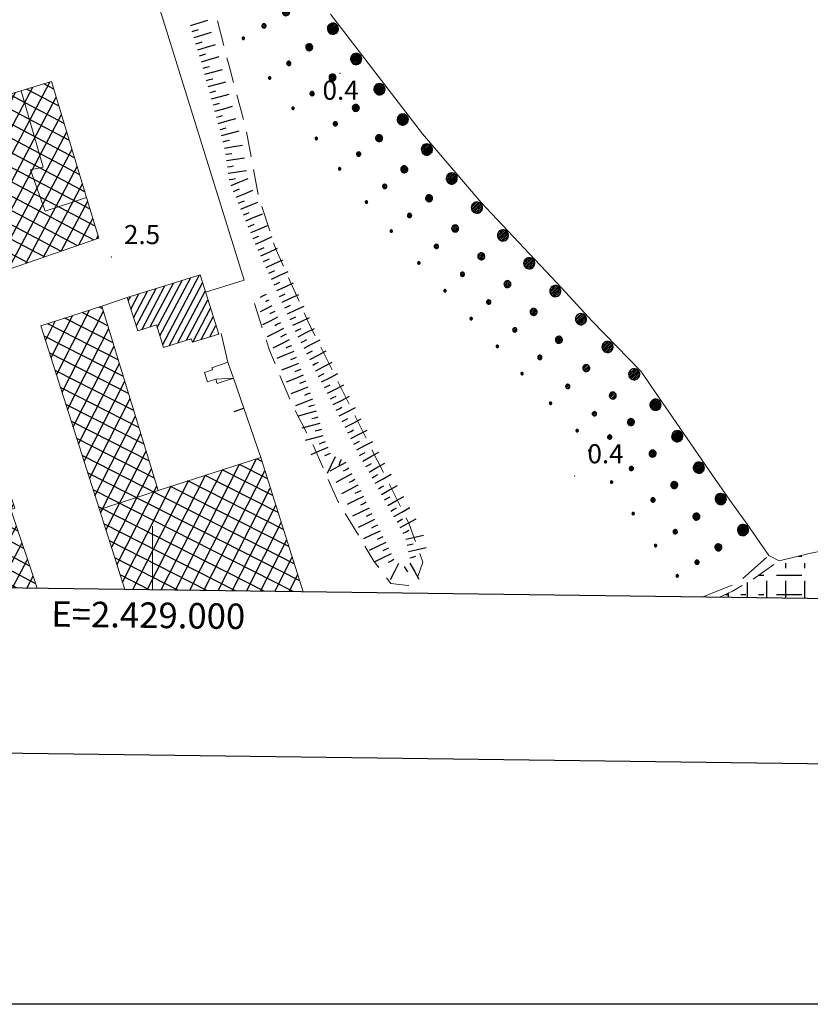
# Model space of a CAD drawing. Extents: x 2428803 to 2430583, y 4756816 to 4758032.
# Drawn here: x 2428979 to 2429103, y 4756816 to 4756971 of the extents above; entities that cross this region are included whole.
import ezdxf

# ---------------------------------------------------------------- set-up
doc = ezdxf.new("R2010")
doc.units = 0
doc.header["$LTSCALE"] = 2
doc.header["$MEASUREMENT"] = 0
for name, pattern in [('LA02', [3, 2, -1]), ('LIMCOLT', [3, 2, -1]), ('MUROSIMB', [5, 2.5, 2.5]), ('SCOLINA', [3.5, 2.5, -1])]:
    doc.linetypes.add(name, pattern=pattern)
for name, color, linetype in [('010216', 1, 'LA02'), ('010307', 1, 'Continuous'), ('020205', 1, 'SCOLINA'), ('020501', 2, 'Continuous'), ('020503', 2, 'LIMCOLT'), ('020507', 1, 'Continuous'), ('050104', 5, 'Continuous'), ('060110', 5, 'Continuous'), ('060113', 5, 'Continuous'), ('060118', 5, 'Continuous'), ('060401', 5, 'Continuous'), ('060801', 1, 'MUROSIMB'), ('080203', 3, 'Continuous'), ('CAMPITURA_020503', 1, 'Continuous'), ('CAMPITURA_060113', 1, 'Continuous'), ('CAMPITURA_060401', 1, 'Continuous'), ('Cartiglio', 7, 'Continuous'), ('CORNICE', 7, 'Continuous'), ('V0115', 7, 'Continuous'), ('V0252', 6, 'Continuous')]:
    doc.layers.add(name, color=color, linetype=linetype)
doc.styles.add('Style07', font='Arial', dxfattribs={"height": 0.2})

# ---------------------------------------------------------------- blocks, each defined once
blk = doc.blocks.new('CAMP_2E0DAA96')
at = {"layer": 'CAMPITURA_060401', "linetype": 'Continuous'}
for p, q in [((2428953.835, 4756904.042), (2428983.907, 4756960.837)), ((2428984.524, 4756959.721), (2428982.96, 4756960.549)), ((2428951.952, 4756909.032), (2428978.511, 4756959.194)), ((2428952.894, 4756906.537), (2428981.209, 4756960.015)), ((2428986.15, 4756954.334), (2428977.534, 4756958.896)), ((2428985.337, 4756957.028), (2428980.247, 4756959.722)), ((2428942.911, 4756900.506), (2428973.114, 4756957.55)), ((2428950.668, 4756910.882), (2428975.812, 4756958.372)), ((2428954.777, 4756901.547), (2428984.907, 4756958.452)), ((2428986.963, 4756951.641), (2428974.821, 4756958.07)), ((2428941.221, 4756905.863), (2428967.718, 4756955.906)), ((2428942.066, 4756903.184), (2428970.416, 4756956.728)), ((2428988.589, 4756946.254), (2428969.394, 4756956.417)), ((2428971.811, 4756929.445), (2428985.729, 4756955.729)), ((2428987.776, 4756948.947), (2428972.107, 4756957.243)), ((2428940.376, 4756908.541), (2428965.02, 4756955.084)), ((2428949.007, 4756929.115), (2428962.322, 4756954.263)), ((2428990.215, 4756940.867), (2428963.967, 4756954.764)), ((2428989.402, 4756943.56), (2428966.681, 4756955.59)), ((2428948.105, 4756931.687), (2428959.623, 4756953.441)), ((2428990.771, 4756936.046), (2428958.541, 4756953.111)), ((2428991.028, 4756938.173), (2428961.254, 4756953.937)), ((2428974.586, 4756930.41), (2428986.55, 4756953.007)), ((2428946.303, 4756936.83), (2428954.227, 4756951.797)), ((2428947.204, 4756934.259), (2428956.925, 4756952.619)), ((2428985.614, 4756934.25), (2428953.114, 4756951.458)), ((2428988.193, 4756935.148), (2428955.828, 4756952.285)), ((2428944.5, 4756941.974), (2428948.831, 4756950.153)), ((2428945.401, 4756939.402), (2428951.529, 4756950.975)), ((2428980.457, 4756932.455), (2428947.688, 4756949.805)), ((2428983.036, 4756933.352), (2428950.401, 4756950.632)), ((2428977.36, 4756931.376), (2428987.372, 4756950.285)), ((2428975.3, 4756930.659), (2428942.351, 4756948.105)), ((2428942.697, 4756947.118), (2428943.434, 4756948.51)), ((2428943.599, 4756944.546), (2428946.132, 4756949.332)), ((2428977.879, 4756931.557), (2428944.974, 4756948.979)), ((2428980.135, 4756932.342), (2428988.194, 4756947.563)), ((2428972.722, 4756929.761), (2428943.325, 4756945.326)), ((2428982.91, 4756933.309), (2428989.015, 4756944.84)), ((2428971.889, 4756927.939), (2428944.299, 4756942.547)), ((2428985.684, 4756934.275), (2428989.837, 4756942.118)), ((2428973.219, 4756924.972), (2428945.273, 4756939.769)), ((2428988.459, 4756935.241), (2428990.659, 4756939.396)), ((2428972.474, 4756923.103), (2428946.247, 4756936.99)), ((2428991.233, 4756936.207), (2428991.48, 4756936.673)), ((2428970.548, 4756921.86), (2428947.22, 4756934.211)), ((2428971.607, 4756919.036), (2428948.194, 4756931.433)), ((2428970.439, 4756917.392), (2428949.168, 4756928.654)), ((2428955.719, 4756899.051), (2428971.488, 4756928.834)), ((2428971.368, 4756914.637), (2428949.205, 4756926.372)), ((2428970.383, 4756922.473), (2428972.526, 4756926.519)), ((2428938.687, 4756913.898), (2428944.542, 4756924.958)), ((2428939.532, 4756911.22), (2428947.238, 4756925.775)), ((2428972.298, 4756911.881), (2428946.487, 4756925.547)), ((2428936.997, 4756919.255), (2428939.151, 4756923.323)), ((2428937.842, 4756916.577), (2428941.846, 4756924.14)), ((2428974.158, 4756906.37), (2428941.052, 4756923.899)), ((2428973.228, 4756909.126), (2428943.77, 4756924.723)), ((2428973.076, 4756923.285), (2428973.563, 4756924.205)), ((2428976.018, 4756900.859), (2428936.139, 4756921.974)), ((2428936.152, 4756921.934), (2428936.455, 4756922.505)), ((2428975.088, 4756903.615), (2428938.334, 4756923.075)), ((2428956.661, 4756896.556), (2428970.345, 4756922.401)), ((2428976.948, 4756898.104), (2428936.996, 4756919.257)), ((2428957.603, 4756894.061), (2428971.284, 4756919.899)), ((2428949.442, 4756910.405), (2428937.853, 4756916.541)), ((2428959.164, 4756892.735), (2428971.132, 4756915.338)), ((2428949.556, 4756908.082), (2428938.71, 4756913.824)), ((2428960.994, 4756891.917), (2428972.013, 4756912.728)), ((2428950.521, 4756905.307), (2428939.567, 4756911.107)), ((2428961.87, 4756889.298), (2428972.894, 4756910.118)), ((2428951.487, 4756902.533), (2428940.424, 4756908.39)), ((2428943.756, 4756897.827), (2428949.409, 4756908.504)), ((2428977.878, 4756895.348), (2428951.931, 4756909.087)), ((2428977.964, 4756893.04), (2428952.999, 4756906.259)), ((2428962.747, 4756886.68), (2428973.775, 4756907.507)), ((2428952.453, 4756899.759), (2428941.281, 4756905.674)), ((2428944.601, 4756895.149), (2428950.306, 4756905.925)), ((2428963.624, 4756884.062), (2428974.656, 4756904.897)), ((2428945.446, 4756892.47), (2428951.204, 4756903.346)), ((2428978.894, 4756890.284), (2428954.066, 4756903.43)), ((2428953.418, 4756896.984), (2428942.138, 4756902.957)), ((2428964.549, 4756881.535), (2428975.537, 4756902.287)), ((2428954.384, 4756894.21), (2428942.995, 4756900.24)), ((2428946.29, 4756889.792), (2428952.101, 4756900.767)), ((2428979.824, 4756887.529), (2428955.134, 4756900.602)), ((2428966.796, 4756881.505), (2428976.418, 4756899.677)), ((2428952.191, 4756893.108), (2428943.852, 4756897.523)), ((2428947.135, 4756887.114), (2428952.999, 4756898.188)), ((2428980.754, 4756884.773), (2428956.202, 4756897.774)), ((2428969.044, 4756881.476), (2428977.299, 4756897.066)), ((2428952.635, 4756893.226), (2428953.897, 4756895.609)), ((2428952.726, 4756890.562), (2428944.709, 4756894.807)), ((2428981.684, 4756882.018), (2428957.269, 4756894.945)), ((2428977.761, 4756893.665), (2428978.18, 4756894.456)), ((2428947.98, 4756884.435), (2428952.154, 4756892.318)), ((2428971.291, 4756881.446), (2428977.756, 4756893.657)), ((2428953.617, 4756887.827), (2428945.566, 4756892.09)), ((2428973.538, 4756881.416), (2428978.637, 4756891.046)), ((2428954.507, 4756885.092), (2428946.423, 4756889.373)), ((2428948.825, 4756881.757), (2428953.016, 4756889.671)), ((2428978.675, 4756881.349), (2428961.485, 4756890.45)), ((2428974.291, 4756881.406), (2428962.406, 4756887.699)), ((2428975.786, 4756881.387), (2428979.518, 4756888.436)), ((2428955.398, 4756882.358), (2428947.28, 4756886.656)), ((2428951.065, 4756881.712), (2428953.878, 4756887.025)), ((2428969.908, 4756881.464), (2428963.327, 4756884.949)), ((2428978.033, 4756881.357), (2428980.399, 4756885.826)), ((2428952.375, 4756881.695), (2428948.137, 4756883.939)), ((2428953.312, 4756881.683), (2428954.74, 4756884.379)), ((2428980.28, 4756881.327), (2428981.28, 4756883.216)), ((2428955.559, 4756881.653), (2428955.602, 4756881.733)), ((2428965.525, 4756881.522), (2428964.248, 4756882.198))]:
    blk.add_line(p, q, dxfattribs=at)
blk = doc.blocks.new('CAMP_33035F70')
at = {"layer": 'CAMPITURA_060401', "linetype": 'Continuous'}
for p, q in [((2428984.943, 4756914.826), (2428990.116, 4756924.979)), ((2428985.806, 4756912.114), (2428992.297, 4756924.853)), ((2428992.192, 4756925.197), (2428991.648, 4756925.474)), ((2428983.217, 4756920.249), (2428984.742, 4756923.242)), ((2428984.08, 4756917.537), (2428987.429, 4756924.111)), ((2428993.821, 4756919.878), (2428986.257, 4756923.732)), ((2428993.006, 4756922.538), (2428988.953, 4756924.603)), ((2428994.636, 4756917.218), (2428983.562, 4756922.861)), ((2428986.669, 4756909.402), (2428993.14, 4756922.102)), ((2428995.45, 4756914.558), (2428983.011, 4756920.897)), ((2428987.532, 4756906.691), (2428993.982, 4756919.351)), ((2428996.265, 4756911.898), (2428983.863, 4756918.217)), ((2428997.08, 4756909.239), (2428984.716, 4756915.538)), ((2428988.395, 4756903.979), (2428994.825, 4756916.599)), ((2428997.894, 4756906.579), (2428985.569, 4756912.859)), ((2428989.258, 4756901.267), (2428995.668, 4756913.848)), ((2428990.121, 4756898.556), (2428996.511, 4756911.097)), ((2428998.709, 4756903.919), (2428986.421, 4756910.18)), ((2428990.984, 4756895.844), (2428997.353, 4756908.345)), ((2428999.524, 4756901.259), (2428987.274, 4756907.501)), ((2429000.339, 4756898.6), (2428988.127, 4756904.822)), ((2428991.847, 4756893.133), (2428998.196, 4756905.594)), ((2429022.302, 4756885.164), (2428988.979, 4756902.143)), ((2428992.71, 4756890.421), (2428999.039, 4756902.843)), ((2429005.862, 4756880.99), (2429016.381, 4756901.635)), ((2429017.21, 4756901.226), (2429016.398, 4756901.64)), ((2428993.573, 4756887.709), (2428999.882, 4756900.091)), ((2429003.632, 4756881.02), (2429013.699, 4756900.776)), ((2429018.059, 4756898.549), (2429013.692, 4756900.774)), ((2429023.15, 4756882.487), (2428989.832, 4756899.464)), ((2428999.173, 4756881.079), (2429008.335, 4756899.06)), ((2429001.403, 4756881.049), (2429011.017, 4756899.918)), ((2429008.092, 4756880.961), (2429017.673, 4756899.766)), ((2429019.756, 4756893.195), (2429008.28, 4756899.042)), ((2429018.907, 4756895.872), (2429010.986, 4756899.908)), ((2428994.436, 4756884.998), (2429000.724, 4756897.34)), ((2428995.299, 4756882.286), (2429002.971, 4756897.343)), ((2428996.943, 4756881.108), (2429005.653, 4756898.201)), ((2429021.453, 4756887.841), (2429002.869, 4756897.311)), ((2429020.605, 4756890.518), (2429005.575, 4756898.176)), ((2429010.321, 4756880.932), (2429018.534, 4756897.05)), ((2429022.102, 4756880.776), (2428990.684, 4756896.785)), ((2429017.58, 4756880.836), (2428991.537, 4756894.106)), ((2429012.551, 4756880.902), (2429019.395, 4756894.334)), ((2429013.058, 4756880.896), (2428992.39, 4756891.427)), ((2429014.781, 4756880.873), (2429020.256, 4756891.619)), ((2429008.535, 4756880.955), (2428993.242, 4756888.747)), ((2429017.01, 4756880.844), (2429021.117, 4756888.903)), ((2429019.24, 4756880.814), (2429021.978, 4756886.187)), ((2429004.013, 4756881.015), (2428994.095, 4756886.068)), ((2428999.491, 4756881.074), (2428994.948, 4756883.389)), ((2429021.47, 4756880.785), (2429022.839, 4756883.471))]:
    blk.add_line(p, q, dxfattribs=at)
blk = doc.blocks.new('SCART_L')
for p, q in [((0, 0), (0.8, 0)), ((0.8, 0), (1.6, 0))]:
    blk.add_line(p, q)
blk = doc.blocks.new('SCART_C')
for p, q in [((0, 0), (0.5, 0)), ((0.5, 0), (1, 0))]:
    blk.add_line(p, q)
blk = doc.blocks.new('B_MURI')
blk.add_line((-0.8, 0), (0, 0))
blk = doc.blocks.new('CAMP_860A15FD')
at = {"layer": 'CAMPITURA_060113', "linetype": 'Continuous'}
for p, q in [((2429000.776, 4756922.292), (2429004.689, 4756929.681)), ((2429001.198, 4756920.952), (2429006.047, 4756930.109)), ((2429001.62, 4756919.612), (2429007.405, 4756930.537)), ((2428997.05, 4756923.802), (2428999.257, 4756927.97)), ((2428997.472, 4756922.462), (2429000.615, 4756928.398)), ((2428998.322, 4756921.93), (2429001.973, 4756928.826)), ((2428999.68, 4756922.358), (2429003.331, 4756929.254)), ((2429002.648, 4756919.415), (2429007.885, 4756929.306)), ((2429004.006, 4756919.843), (2429008.307, 4756927.966)), ((2428996.205, 4756926.482), (2428996.541, 4756927.115)), ((2428996.628, 4756925.142), (2428997.899, 4756927.542)), ((2429005.364, 4756920.27), (2429008.729, 4756926.626)), ((2429006.333, 4756919.965), (2429009.151, 4756925.287)), ((2429007.691, 4756920.392), (2429009.573, 4756923.947)), ((2429009.049, 4756920.82), (2429009.995, 4756922.607)), ((2429010.407, 4756921.248), (2429010.417, 4756921.267))]:
    blk.add_line(p, q, dxfattribs=at)
blk = doc.blocks.new('CAMP_6AADB580')
at = {"layer": 'CAMPITURA_020503', "linetype": 'Continuous'}
for p, q in [((2429101.493, 4756886.345), (2429102.066, 4756886.345)), ((2429099.537, 4756884.474), (2429099.537, 4756885.274)), ((2429102.537, 4756884.474), (2429102.537, 4756885.274)), ((2429095.275, 4756883.345), (2429096.066, 4756883.345)), ((2429098.066, 4756883.345), (2429102.066, 4756883.345)), ((2429093.537, 4756879.835), (2429093.537, 4756882.228)), ((2429096.537, 4756879.796), (2429096.537, 4756882.474)), ((2429099.537, 4756879.756), (2429099.537, 4756882.474)), ((2429102.537, 4756879.717), (2429102.537, 4756882.474)), ((2429090.053, 4756880.345), (2429090.466, 4756880.345)), ((2429090.537, 4756879.875), (2429090.537, 4756880.577)), ((2429092.466, 4756880.345), (2429093.266, 4756880.345)), ((2429095.266, 4756880.345), (2429096.066, 4756880.345)), ((2429098.066, 4756880.345), (2429102.066, 4756880.345))]:
    blk.add_line(p, q, dxfattribs=at)
blk = doc.blocks.new('SABBIA')
for p, q in [((0.027, 0.162), (0, 0.055)), ((0, 0.055), (0, -0.055)), ((0.864, 0.098), (0.011, 0.098)), ((0.081, 0.259), (0.027, 0.162)), ((0.827, 0.198), (0.048, 0.198)), ((0.156, 0.339), (0.081, 0.259)), ((0.757, 0.298), (0.118, 0.298)), ((0.249, 0.398), (0.156, 0.339)), ((0.354, 0.432), (0.249, 0.398)), ((0.615, 0.398), (0.249, 0.398)), ((0.464, 0.439), (0.354, 0.432)), ((0.573, 0.418), (0.464, 0.439)), ((0.672, 0.372), (0.573, 0.418)), ((0.757, 0.301), (0.672, 0.372)), ((0.822, 0.212), (0.757, 0.301)), ((0.863, 0.109), (0.822, 0.212)), ((0.877, 0), (0.863, 0.109)), ((0.863, -0.109), (0.877, 0)), ((2.545, 0.126), (2.528, 0.059)), ((2.528, 0.059), (2.528, -0.011)), ((3.078, 0.022), (2.528, 0.022)), ((2.578, 0.186), (2.545, 0.126)), ((3.057, 0.122), (2.545, 0.122)), ((2.626, 0.237), (2.578, 0.186)), ((3.003, 0.222), (2.612, 0.222)), ((2.684, 0.274), (2.626, 0.237)), ((2.75, 0.295), (2.684, 0.274)), ((2.819, 0.299), (2.75, 0.295)), ((2.887, 0.287), (2.819, 0.299)), ((2.949, 0.257), (2.887, 0.287)), ((3.003, 0.213), (2.949, 0.257)), ((3.043, 0.157), (3.003, 0.213)), ((3.069, 0.093), (3.043, 0.157)), ((3.078, 0.024), (3.069, 0.093)), ((3.069, -0.045), (3.078, 0.024)), ((4.685, 0.105), (4.674, 0.064)), ((4.674, 0.064), (4.674, 0.022)), ((5.011, 0.041), (4.674, 0.041)), ((4.674, 0.022), (4.685, -0.019)), ((4.705, 0.142), (4.685, 0.105)), ((4.734, 0.173), (4.705, 0.142)), ((4.977, 0.141), (4.705, 0.141)), ((4.77, 0.196), (4.734, 0.173)), ((4.81, 0.209), (4.77, 0.196)), ((4.852, 0.212), (4.81, 0.209)), ((4.894, 0.204), (4.852, 0.212)), ((4.932, 0.186), (4.894, 0.204)), ((4.965, 0.159), (4.932, 0.186)), ((4.99, 0.124), (4.965, 0.159)), ((5.005, 0.085), (4.99, 0.124)), ((4.99, -0.038), (5.005, 0.001)), ((5.011, 0.043), (5.005, 0.085)), ((5.005, 0.001), (5.011, 0.043)), ((6.827, 0.041), (6.636, 0.041)), ((6.643, 0.078), (6.637, 0.054)), ((6.637, 0.054), (6.637, 0.032)), ((6.637, 0.032), (6.643, 0.008)), ((6.654, 0.099), (6.643, 0.078)), ((6.643, 0.008), (6.654, -0.013)), ((6.671, 0.117), (6.654, 0.099)), ((6.691, 0.13), (6.671, 0.117)), ((6.714, 0.137), (6.691, 0.13)), ((6.737, 0.139), (6.714, 0.137)), ((6.761, 0.134), (6.737, 0.139)), ((6.782, 0.124), (6.761, 0.134)), ((6.801, 0.109), (6.782, 0.124)), ((6.815, 0.089), (6.801, 0.109)), ((6.823, 0.067), (6.815, 0.089)), ((6.815, -0.003), (6.823, 0.02)), ((6.827, 0.043), (6.823, 0.067)), ((6.823, 0.02), (6.827, 0.043)), ((0.877, -0.002), (-0.003, -0.002)), ((0, -0.055), (0.027, -0.162)), ((0.863, -0.102), (0.012, -0.102)), ((0.027, -0.162), (0.081, -0.259)), ((0.826, -0.202), (0.049, -0.202)), ((0.081, -0.259), (0.156, -0.339)), ((0.757, -0.302), (0.121, -0.302)), ((0.156, -0.339), (0.249, -0.398)), ((0.249, -0.398), (0.354, -0.432)), ((0.609, -0.402), (0.249, -0.402)), ((0.354, -0.432), (0.464, -0.439)), ((0.464, -0.439), (0.573, -0.418)), ((0.573, -0.418), (0.672, -0.372)), ((0.672, -0.372), (0.757, -0.301)), ((0.757, -0.301), (0.822, -0.212)), ((0.822, -0.212), (0.863, -0.109)), ((2.528, -0.011), (2.545, -0.078)), ((2.545, -0.078), (2.578, -0.138)), ((3.056, -0.078), (2.545, -0.078)), ((2.578, -0.138), (2.626, -0.189)), ((2.988, -0.178), (2.615, -0.178)), ((2.626, -0.189), (2.684, -0.226)), ((2.684, -0.226), (2.75, -0.247)), ((2.75, -0.247), (2.819, -0.251)), ((2.819, -0.251), (2.887, -0.239)), ((2.887, -0.239), (2.949, -0.209)), ((2.949, -0.209), (3.003, -0.165)), ((3.003, -0.165), (3.043, -0.109)), ((3.043, -0.109), (3.069, -0.045)), ((4.685, -0.019), (4.705, -0.056)), ((4.705, -0.056), (4.734, -0.087)), ((4.975, -0.059), (4.705, -0.059)), ((4.734, -0.087), (4.77, -0.11)), ((4.77, -0.11), (4.81, -0.123)), ((4.81, -0.123), (4.852, -0.126)), ((4.852, -0.126), (4.894, -0.118)), ((4.894, -0.118), (4.932, -0.1)), ((4.932, -0.1), (4.965, -0.073)), ((4.965, -0.073), (4.99, -0.038)), ((6.654, -0.013), (6.671, -0.03)), ((6.671, -0.03), (6.691, -0.043)), ((6.691, -0.043), (6.714, -0.051)), ((6.714, -0.051), (6.737, -0.052)), ((6.737, -0.052), (6.761, -0.048)), ((6.761, -0.048), (6.782, -0.038)), ((6.782, -0.038), (6.801, -0.023)), ((6.801, -0.023), (6.815, -0.003))]:
    blk.add_line(p, q)

msp = doc.modelspace()

# ---------------------------------------------------------------- linework, layer by layer
at = {"layer": '010216', "linetype": 'LA02', "lineweight": 0, "flags": 128}
msp.add_lwpolyline([(2429016.06, 4756926.03), (2429018.44, 4756918.56), (2429022.03, 4756909.97), (2429025.26, 4756903.76), (2429029.14, 4756895.01), (2429034.81, 4756885.58), (2429037.45, 4756882.05), (2429040.18, 4756881.75), (2429041.43, 4756882.24), (2429042.52, 4756885.4), (2429040.36, 4756891.4), (2429033.55, 4756904.99), (2429024.61, 4756922.92), (2429019.38, 4756934.57), (2429016.63, 4756943.06), (2429014.54, 4756954.23), (2429011.95, 4756963.75), (2429009.83, 4756971.92), (2429008.35, 4756978.15), (2429002.78, 4756990.14), (2429000.39, 4756993.76), (2428999.08, 4756996.92), (2428996.67, 4757006.43), (2428994.72, 4757013.85), (2428993.42, 4757017.73)], dxfattribs=at)
at = {"layer": '020205', "linetype": 'SCOLINA', "lineweight": 0, "flags": 128}
msp.add_lwpolyline([(2429086.46, 4756879.93), (2429086.5, 4756879.94), (2429091.98, 4756882.15), (2429096.86, 4756886.45)], dxfattribs=at)
at = {"layer": '020501', "linetype": 'Continuous', "lineweight": 0, "flags": 128}
msp.add_lwpolyline([(2429027.97, 4756971.5), (2429042.46, 4756952.68), (2429051.68, 4756941.93), (2429064.36, 4756928.45), (2429069.09, 4756923.26), (2429076.73, 4756915.42), (2429087.97, 4756899.11), (2429090.74, 4756895.17), (2429093.46, 4756891.4), (2429096.86, 4756886.45), (2429098.5, 4756885.61), (2429103.22, 4756886.77), (2429109.56, 4756888.02)], dxfattribs=at)
at = {"layer": '020503', "linetype": 'LIMCOLT', "lineweight": 0, "flags": 128}
msp.add_lwpolyline([(2429089.11, 4756879.89), (2429091.14, 4756880.87), (2429094.31, 4756882.67), (2429098.5, 4756885.61)], dxfattribs=at)
at = {"layer": '050104', "linetype": 'Continuous', "lineweight": 0, "flags": 128}
for points in [[(2428991.9, 4756981.61), (2428997.79, 4756983.26), (2429014.4, 4756929.71)], [(2429014.4, 4756929.71), (2429008.35, 4756927.82)], [(2428996.05, 4756926.96), (2428992.06, 4756925.61)]]:
    msp.add_lwpolyline(points, dxfattribs=at)
at = {"layer": '060110', "linetype": 'Continuous', "lineweight": 0, "flags": 128}
msp.add_lwpolyline([(2429011.88, 4756916.82), (2429009.34, 4756915.96), (2429009.46, 4756915.63), (2429008.17, 4756915.2), (2429008.68, 4756913.71), (2429009.96, 4756914.14), (2429010.18, 4756913.47), (2429012.73, 4756914.33)], close=True, dxfattribs=at)
at = {"layer": '060113', "linetype": 'Continuous', "lineweight": 0, "flags": 128}
msp.add_lwpolyline([(2428996.05, 4756926.96), (2429007.49, 4756930.56), (2429010.42, 4756921.25), (2429006.29, 4756919.95), (2429006.11, 4756920.5), (2429001.77, 4756919.14), (2429000.66, 4756922.67), (2428997.7, 4756921.74)], close=True, dxfattribs=at)
at = {"layer": '060118', "linetype": 'Continuous', "lineweight": 0, "flags": 128}
for points in [[(2428979.36, 4756959.45), (2428982.82, 4756947.46), (2428980.86, 4756947.02), (2428983.16, 4756940.57), (2428989.66, 4756942.69)], [(2429000.92, 4756896.69), (2428991.67, 4756893.69)]]:
    msp.add_lwpolyline(points, dxfattribs=at)
at = {"layer": '060401', "linetype": 'Continuous', "lineweight": 0, "flags": 128}
for points in [[(2428948.83, 4756881.74), (2428945.83, 4756891.25), (2428940.64, 4756907.7), (2428936.01, 4756922.37), (2428949.9, 4756926.58), (2428942.33, 4756948.17), (2428984.16, 4756960.92), (2428989.66, 4756942.69)], [(2428989.66, 4756942.69), (2428991.58, 4756936.33), (2428976.12, 4756930.94), (2428971.29, 4756929.26), (2428973.87, 4756923.52), (2428970.33, 4756922.46), (2428972.04, 4756917.89), (2428970.44, 4756917.39), (2428978.38, 4756893.87), (2428977.75, 4756893.66), (2428981.92, 4756881.31)], [(2428995.67, 4756881.12), (2428991.67, 4756893.69), (2428982.5, 4756922.52), (2428992.06, 4756925.61), (2429000.92, 4756896.69)], [(2429000.92, 4756896.69), (2429017.02, 4756901.84), (2429023.7, 4756880.75)]]:
    msp.add_lwpolyline(points, dxfattribs=at)
at = {"layer": '060801', "linetype": 'MUROSIMB', "lineweight": 0, "flags": 128}
for points in [[(2429010.82, 4756921.31), (2429011.88, 4756916.82)], [(2429012.73, 4756914.33), (2429017.02, 4756901.84)]]:
    msp.add_lwpolyline(points, dxfattribs=at)
at = {"layer": '080203', "linetype": 'Continuous', "lineweight": 0}
for p in [(2429029.5, 4756962.19), (2428993.54, 4756933.37), (2429066.37, 4756898.94)]:
    msp.add_point(p, dxfattribs=at)
at = {"layer": 'Cartiglio', "color": 3}
msp.add_line((2430217.49, 4756865.03), (2428858.04, 4756882.94), dxfattribs=at)
at = {"layer": 'Cartiglio', "color": 1}
msp.add_line((2430243.15, 4756838.69), (2428831.7, 4756857.28), dxfattribs=at)
at = {"layer": 'Cartiglio', "color": 9}
msp.add_polyline3d([(2428803.15, 4758032.4, 0), (2430583.14, 4758032.4, 0), (2430583.14, 4756815.94, 0), (2428803.15, 4756815.94, 0), (2428803.15, 4758032.4, 0)], close=True, dxfattribs=at)
at = {"layer": 'CORNICE', "linetype": 'Continuous', "lineweight": 0, "flags": 128}
msp.add_lwpolyline([(2429000, 4756881.07), (2429000, 4756891.07)], dxfattribs=at)
at = {"layer": 'V0115', "linetype": 'Continuous', "lineweight": 0, "flags": 128}
msp.add_lwpolyline([(2429012.73, 4756914.33), (2429009.96, 4756914.14)], dxfattribs=at)

# ---------------------------------------------------------------- block references
at = {"layer": '010307', "lineweight": 0}
for name, p, xscale, yscale, zscale, rotation in [('SCART_L', (2429005.98, 4756969.73), 1.799999999837786, 1.799999999837786, 1.799999999837786, 16.8521885508547), ('SCART_L', (2429006.56, 4756967.82), 1.799999999837786, 1.799999999837786, 1.799999999837786, 16.8521885508547), ('SCART_L', (2429007.14, 4756965.9), 1.799999999837786, 1.799999999837786, 1.799999999837786, 16.8521885508547), ('SCART_L', (2429007.72, 4756963.99), 1.799999999837786, 1.799999999837786, 1.799999999837786, 16.8521885508547), ('SCART_L', (2429008.25, 4756962.06), 1.799999999596133, 1.799999999596133, 1.799999999596133, 15.18837128424176), ('SCART_L', (2429008.77, 4756960.13), 1.799999999596133, 1.799999999596133, 1.799999999596133, 15.18837128424176), ('SCART_L', (2429009.3, 4756958.2), 1.799999999596133, 1.799999999596133, 1.799999999596133, 15.18837128424176), ('SCART_L', (2429009.82, 4756956.27), 1.799999999596133, 1.799999999596133, 1.799999999596133, 15.18837128424176), ('SCART_L', (2429010.34, 4756954.34), 1.799999999596133, 1.799999999596133, 1.799999999596133, 15.18837128424176), ('SCART_L', (2429010.87, 4756952.41), 1.799999999596133, 1.799999999596133, 1.799999999596133, 15.18837128424176), ('SCART_L', (2429011.34, 4756950.47), 1.799999999991678, 1.799999999991678, 1.799999999991678, 8.469198229588631), ('SCART_L', (2429011.64, 4756948.49), 1.799999999991678, 1.799999999991678, 1.799999999991678, 8.469198229588631), ('SCART_L', (2429011.93, 4756946.51), 1.799999999991678, 1.799999999991678, 1.799999999991678, 8.469198229588631), ('SCART_L', (2429012.39, 4756944.58), 1.800000000095134, 1.800000000095134, 1.800000000095134, 22.50687650467436), ('SCART_L', (2429013.15, 4756942.73), 1.800000000095134, 1.800000000095134, 1.800000000095134, 22.50687650467436), ('SCART_L', (2429013.92, 4756940.88), 1.800000000095134, 1.800000000095134, 1.800000000095134, 22.50687650467436), ('SCART_L', (2429014.68, 4756939.04), 1.800000000095134, 1.800000000095134, 1.800000000095134, 22.50687650467436), ('SCART_L', (2429015.45, 4756937.19), 1.800000000095134, 1.800000000095134, 1.800000000095134, 22.50687650467436), ('SCART_L', (2429016.23, 4756935.35), 1.800000000040805, 1.800000000040805, 1.800000000040805, 24.61113858243409), ('SCART_L', (2429017.06, 4756933.53), 1.800000000040805, 1.800000000040805, 1.800000000040805, 24.61113858243409), ('SCART_L', (2429017.89, 4756931.71), 1.800000000040805, 1.800000000040805, 1.800000000040805, 24.61113858243409), ('SCART_L', (2429018.73, 4756929.89), 1.800000000040805, 1.800000000040805, 1.800000000040805, 24.61113858243409), ('SCART_L', (2429019.56, 4756928.07), 1.800000000040805, 1.800000000040805, 1.800000000040805, 24.61113858243409), ('SCART_L', (2429017.86, 4756927.46), 0.6411729328562352, 0.6411729328562352, 0.6411729328562352, 206.9812669276472), ('SCART_C', (2429018.31, 4756926.57), 0.5645750291991619, 0.5645750291991619, 0.5645750291991619, 206.9812669321552), ('SCART_L', (2429020.39, 4756926.26), 1.800000000040805, 1.800000000040805, 1.800000000040805, 24.61113858243409), ('SCART_L', (2429018.77, 4756925.68), 1.282345861547579, 1.282345861547579, 1.282345861547579, 206.981266928999), ('SCART_C', (2429019.22, 4756924.79), 0.8270874669493685, 0.8270874669493685, 0.8270874669493685, 206.9812669040437), ('SCART_L', (2429021.23, 4756924.44), 1.800000000040805, 1.800000000040805, 1.800000000040805, 24.61113858243409), ('SCART_L', (2429019.68, 4756923.89), 1.65740798056772, 1.65740798056772, 1.65740798056772, 206.9812668567558), ('SCART_L', (2429022.06, 4756922.62), 1.800000000040805, 1.800000000040805, 1.800000000040805, 24.61113858243409), ('SCART_L', (2429020.58, 4756922.11), 1.799999999885429, 1.799999999885429, 1.799999999885429, 206.9812668731913), ('SCART_L', (2429022.9, 4756920.81), 1.80000000039215, 1.800000000392149, 1.800000000392149, 27.44968155760079), ('SCART_L', (2429021.49, 4756920.33), 1.799999999885429, 1.799999999885429, 1.799999999885429, 206.9812668731913), ('SCART_L', (2429023.83, 4756919.03), 1.80000000039215, 1.800000000392149, 1.800000000392149, 27.44968155760079), ('SCART_L', (2429022.24, 4756918.48), 1.800000000252242, 1.800000000252242, 1.800000000252242, 201.49160033874), ('SCART_L', (2429024.75, 4756917.26), 1.80000000039215, 1.800000000392149, 1.800000000392149, 27.44968155760079), ('SCART_L', (2429022.98, 4756916.62), 1.800000000252242, 1.800000000252242, 1.800000000252242, 201.49160033874), ('SCART_L', (2429025.67, 4756915.48), 1.80000000039215, 1.800000000392149, 1.800000000392149, 27.44968155760079), ('SCART_L', (2429023.71, 4756914.76), 1.800000000252242, 1.800000000252242, 1.800000000252242, 201.49160033874), ('SCART_L', (2429026.59, 4756913.71), 1.80000000039215, 1.800000000392149, 1.800000000392149, 27.44968155760079), ('SCART_L', (2429024.44, 4756912.89), 1.800000000252242, 1.800000000252242, 1.800000000252242, 201.49160033874), ('SCART_L', (2429027.51, 4756911.93), 1.800000000063732, 1.800000000063732, 1.800000000063732, 27.36903239803314), ('SCART_L', (2429025.17, 4756911.03), 1.800000000252242, 1.800000000252242, 1.800000000252242, 201.49160033874), ('SCART_L', (2429028.43, 4756910.16), 1.800000000063732, 1.800000000063732, 1.800000000063732, 27.36903239803314), ('SCART_L', (2429029.35, 4756908.38), 1.800000000063732, 1.800000000063732, 1.800000000063732, 27.36903239803314), ('SCART_L', (2429025.76, 4756909.12), 1.800000000058027, 1.800000000058027, 1.800000000058027, 195.2098436351848), ('SCART_L', (2429030.27, 4756906.6), 1.800000000063732, 1.800000000063732, 1.800000000063732, 27.36903239803314), ('SCART_L', (2429026.29, 4756907.19), 1.800000000058027, 1.800000000058027, 1.800000000058027, 195.2098436351848), ('SCART_L', (2429026.81, 4756905.26), 1.800000000058027, 1.800000000058027, 1.800000000058027, 195.2098436351848), ('SCART_L', (2429031.19, 4756904.83), 1.800000000063732, 1.800000000063732, 1.800000000063732, 27.36903239803314), ('SCART_L', (2429027.55, 4756903.41), 1.800000000331699, 1.800000000331699, 1.800000000331699, 203.6996026871123), ('SCART_L', (2429032.11, 4756903.05), 1.800000000063732, 1.800000000063732, 1.800000000063732, 27.36903239803314), ('SCART_L', (2429028.71, 4756901.93), 1.80000000041633, 1.80000000041633, 1.80000000041633, 244.9012480511171), ('SCART_L', (2429033.06, 4756901.29), 1.800000000009516, 1.800000000009516, 1.800000000009516, 29.27699100613728), ('SCART_L', (2429030.42, 4756901.04), 1.799999999693845, 1.799999999693845, 1.799999999693845, 207.7669341395208), ('SCART_L', (2429034.04, 4756899.55), 1.800000000009516, 1.800000000009516, 1.800000000009516, 29.27699100613728), ('SCART_L', (2429031.36, 4756899.27), 1.799999999693845, 1.799999999693845, 1.799999999693845, 207.7669341395208), ('SCART_L', (2429035.02, 4756897.8), 1.800000000009516, 1.800000000009516, 1.800000000009516, 29.27699100613728), ('SCART_L', (2429032.29, 4756897.5), 1.799999999693845, 1.799999999693845, 1.799999999693845, 207.7669341395208), ('SCART_L', (2429036, 4756896.06), 1.800000000009516, 1.800000000009516, 1.800000000009516, 29.27699100613728), ('SCART_L', (2429033.18, 4756895.71), 1.800000000538329, 1.80000000053833, 1.80000000053833, 205.7750204069768), ('SCART_L', (2429036.98, 4756894.32), 1.800000000009516, 1.800000000009516, 1.800000000009516, 29.27699100613728), ('SCART_L', (2429034.05, 4756893.91), 1.800000000538329, 1.80000000053833, 1.80000000053833, 205.7750204069768), ('SCART_L', (2429037.95, 4756892.57), 1.800000000009516, 1.800000000009516, 1.800000000009516, 29.27699100613728), ('SCART_L', (2429034.92, 4756892.1), 1.800000000538329, 1.80000000053833, 1.80000000053833, 205.7750204069768), ('SCART_L', (2429038.93, 4756890.83), 1.800000000009516, 1.800000000009516, 1.800000000009516, 29.27699100613728), ('SCART_L', (2429035.79, 4756890.3), 1.800000000538329, 1.80000000053833, 1.80000000053833, 205.7750204069768), ('SCART_L', (2429039.81, 4756889.04), 1.799999999738845, 1.799999999738845, 1.799999999738845, 12.23270157763237), ('SCART_L', (2429036.66, 4756888.5), 1.800000000538329, 1.80000000053833, 1.80000000053833, 205.7750204069768), ('SCART_L', (2429040.23, 4756887.09), 1.799999999738845, 1.799999999738845, 1.799999999738845, 12.23270157763237), ('SCART_L', (2429037.53, 4756886.7), 1.800000000538329, 1.80000000053833, 1.80000000053833, 205.7750204069768), ('SCART_L', (2429038.7, 4756885.19), 1.800000000710855, 1.800000000710855, 1.800000000710855, 241.8620046040807), ('SCART_L', (2429040.45, 4756885.23), 1.800000000507535, 1.800000000507535, 1.800000000507535, 299.6658786821714)]:
    msp.add_blockref(name, p, dxfattribs=dict(at, xscale=xscale, yscale=yscale, zscale=zscale, rotation=rotation))
for p, rotation in [((2429006.27, 4756968.78), 16.85218856220343), ((2429006.85, 4756966.86), 16.85218856220343), ((2429007.43, 4756964.95), 16.85218856220343), ((2429007.99, 4756963.03), 15.1883713445673), ((2429008.51, 4756961.1), 15.1883713445673), ((2429009.03, 4756959.17), 15.1883713445673), ((2429009.56, 4756957.24), 15.1883713445673), ((2429010.08, 4756955.3), 15.1883713445673), ((2429010.61, 4756953.37), 15.1883713445673), ((2429011.13, 4756951.44), 15.1883713445673), ((2429011.49, 4756949.48), 8.469198291724751), ((2429011.78, 4756947.5), 8.469198291724751), ((2429012.08, 4756945.52), 8.469198291724751), ((2429012.77, 4756943.65), 22.50687648691083), ((2429013.53, 4756941.81), 22.50687648691083), ((2429014.3, 4756939.96), 22.50687648691083), ((2429015.06, 4756938.11), 22.50687648691083), ((2429015.83, 4756936.26), 22.50687648691083), ((2429016.64, 4756934.44), 24.61113861477628), ((2429017.48, 4756932.62), 24.61113861477628), ((2429018.31, 4756930.8), 24.61113861477628), ((2429019.14, 4756928.98), 24.61113861477628), ((2429019.98, 4756927.16), 24.61113861477628), ((2429020.81, 4756925.35), 24.61113861477628), ((2429021.64, 4756923.53), 24.61113861477628), ((2429020.13, 4756923), 206.9812668407321), ((2429022.47, 4756921.71), 24.61113861477628), ((2429021.04, 4756921.22), 206.9812668839511), ((2429023.36, 4756919.92), 27.44968156853311), ((2429021.88, 4756919.41), 201.4916003233621), ((2429024.29, 4756918.14), 27.44968156853311), ((2429022.61, 4756917.55), 201.4916003233621), ((2429023.34, 4756915.69), 201.4916003233621), ((2429025.21, 4756916.37), 27.44968156853311), ((2429026.13, 4756914.59), 27.44968156853311), ((2429024.07, 4756913.83), 201.4916003233621), ((2429027.05, 4756912.82), 27.44968156853311), ((2429024.81, 4756911.96), 201.4916003233621), ((2429027.97, 4756911.04), 27.3690323800696), ((2429025.5, 4756910.09), 195.2098436221867), ((2429028.89, 4756909.27), 27.3690323800696), ((2429026.02, 4756908.16), 195.2098436221867), ((2429029.81, 4756907.49), 27.3690323800696), ((2429026.55, 4756906.23), 195.2098436221867), ((2429030.73, 4756905.72), 27.3690323800696), ((2429027.15, 4756904.33), 203.6996026352058), ((2429031.65, 4756903.94), 27.3690323800696), ((2429027.95, 4756902.49), 203.6996026352058), ((2429032.57, 4756902.17), 29.2769910620078), ((2429029.64, 4756901.55), 250.0768282989634), ((2429030.89, 4756900.15), 207.7669341185358), ((2429033.55, 4756900.42), 29.2769910620078), ((2429034.53, 4756898.68), 29.2769910620078), ((2429031.82, 4756898.38), 207.7669341185358), ((2429035.51, 4756896.93), 29.2769910620078), ((2429032.74, 4756896.61), 205.7750204202332), ((2429036.49, 4756895.19), 29.2769910620078), ((2429033.61, 4756894.81), 205.7750204202332), ((2429037.47, 4756893.44), 29.2769910620078), ((2429034.48, 4756893), 205.7750204202332), ((2429035.35, 4756891.2), 205.7750204202332), ((2429038.44, 4756891.7), 29.2769910620078), ((2429036.22, 4756889.4), 205.7750204202332), ((2429039.42, 4756889.95), 29.2769910620078), ((2429040.02, 4756888.07), 12.23270161365481), ((2429037.09, 4756887.6), 205.7750204202332), ((2429040.44, 4756886.11), 12.23270161365481), ((2429037.96, 4756885.8), 205.7750204202332), ((2429039.58, 4756884.73), 299.6658786667159)]:
    msp.add_blockref('SCART_C', p, dxfattribs=dict(at, rotation=rotation))
at = {"layer": '020507', "lineweight": 0}
for p, xscale, yscale, zscale, rotation in [((2429025.77, 4756974.75), 1.999999999320924, 1.999999999320924, 1.999999999320924, 211.1818515089648), ((2429029.06, 4756969.75), 2.000000000637541, 2.000000000637541, 2.000000000637541, 217.5767789629414), ((2429032.72, 4756964.99), 2.000000000637541, 2.000000000637541, 2.000000000637541, 217.5767789629414), ((2429036.38, 4756960.24), 2.000000000637541, 2.000000000637541, 2.000000000637541, 217.5767789629414), ((2429040.04, 4756955.48), 2.000000000637541, 2.000000000637541, 2.000000000637541, 217.5767789629414), ((2429043.8, 4756950.81), 2.000000000049769, 2.000000000049769, 2.000000000049769, 220.6453303050375), ((2429047.7, 4756946.25), 2.000000000049769, 2.000000000049769, 2.000000000049769, 220.6453303050375), ((2429051.62, 4756941.7), 2.000000000084877, 2.000000000084877, 2.000000000084877, 223.2494056519797), ((2429055.73, 4756937.33), 2.000000000084877, 2.000000000084877, 2.000000000084877, 223.2494056519797), ((2429059.84, 4756932.96), 2.000000000084877, 2.000000000084877, 2.000000000084877, 223.2494056519797), ((2429063.95, 4756928.59), 2.000000000084877, 2.000000000084877, 2.000000000084877, 223.2494056519797), ((2429067.99, 4756924.16), 1.999999999616643, 1.999999999616643, 1.999999999616643, 222.3242611484404), ((2429072.15, 4756919.83), 2.00000000018961, 2.00000000018961, 2.00000000018961, 224.239719021496), ((2429076.33, 4756915.53), 2.00000000018961, 2.00000000018961, 2.00000000018961, 224.239719021496), ((2429079.78, 4756910.63), 1.999999999669599, 1.999999999669599, 1.999999999669599, 214.5812633395348), ((2429083.19, 4756905.69), 1.999999999669599, 1.999999999669599, 1.999999999669599, 214.5812633395348), ((2429086.59, 4756900.75), 1.999999999669599, 1.999999999669599, 1.999999999669599, 214.5812633395348), ((2429090.03, 4756895.83), 2.000000000149015, 2.000000000149015, 2.000000000149015, 215.1200922144053), ((2429093.52, 4756890.95), 1.999999999632448, 1.999999999632448, 1.999999999632448, 214.4828982793009)]:
    msp.add_blockref('SABBIA', p, dxfattribs=dict(at, xscale=xscale, yscale=yscale, zscale=zscale, rotation=rotation))
at = {"layer": '060801', "lineweight": 0, "xscale": 2.00000000012835, "yscale": 2.000000000128351, "zscale": 2.000000000128351, "rotation": 18.95556581603829}
msp.add_blockref('B_MURI', (2429014.35, 4756909.6), dxfattribs=at)
at = {"layer": 'CAMPITURA_020503', "lineweight": 0}
msp.add_blockref('CAMP_6AADB580', (0, 0), dxfattribs=at)
at = {"layer": 'CAMPITURA_060113', "lineweight": 0}
msp.add_blockref('CAMP_860A15FD', (0, 0), dxfattribs=at)
at = {"layer": 'CAMPITURA_060401', "lineweight": 0}
for name in ['CAMP_2E0DAA96', 'CAMP_33035F70']:
    msp.add_blockref(name, (0, 0), dxfattribs=at)

# ---------------------------------------------------------------- texts
at = {"layer": 'CORNICE', "linetype": 'Continuous', "lineweight": 0, "style": 'Style07'}
msp.add_text('E=2.429.000', height=4, rotation=359.2452, dxfattribs=at).set_placement((2428984.09, 4756875.28))
at = {"layer": 'V0252', "linetype": 'Continuous', "style": 'Style07'}
msp.add_text('0.4', height=3, dxfattribs=at).set_placement((2429026.74, 4756958.05))
at = {"layer": 'V0252', "linetype": 'Continuous', "lineweight": 0, "style": 'Style07'}
for s, p in [('2.5', (2428995.54, 4756935.37)), ('0.4', (2429068.37, 4756900.94))]:
    msp.add_text(s, height=3, dxfattribs=at).set_placement(p)

doc.saveas('drawing.dxf')
